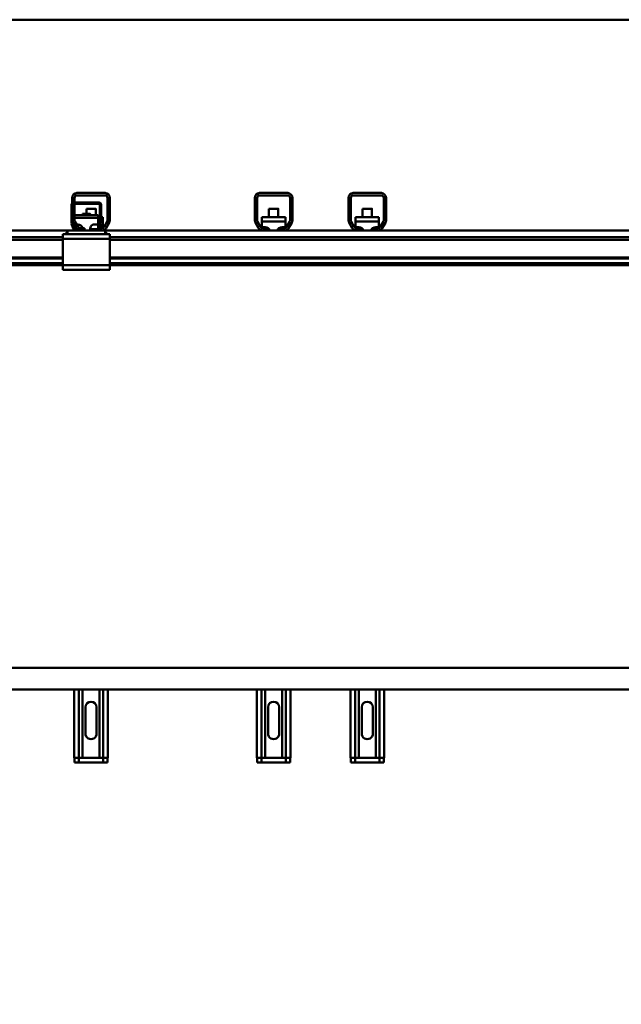
# Model space of a CAD drawing. Units: millimetres. Extents: x 0 to 23760, y 0 to 16800.
# Drawn here: x 12455 to 13097, y 12314 to 13365 of the extents above; entities that cross this region are included whole.
import ezdxf

# ---------------------------------------------------------------- set-up
doc = ezdxf.new("R2010")
doc.units = ezdxf.units.MM
doc.header["$MEASUREMENT"] = 0
doc.layers.add('(1) Shape lines', color=7, linetype='Continuous', lineweight=35)
doc.layers.add('(6) Dimensions', color=7, linetype='Continuous', lineweight=35)
doc.styles.add('Arial', font='ARIAL.TTF')
doc.dimstyles.new('Vertex Style', dxfattribs={"dimscale": 40, "dimtxt": 0.18, "dimasz": 3.6, "dimexe": 1.8, "dimexo": 0.0625, "dimgap": 1.7, "dimtad": 1, "dimdec": 1, "dimdsep": 46, "dimtxsty": 'Arial', "dimblk1": 'CLOSED', "dimblk2": 'CLOSED', "dimsah": 1, "dimcen": 0.09, "dimdle": 1.8, "dimclrd": 9, "dimclre": 9, "dimadec": 1, "dimazin": 2, "dimtfac": 0.65, "dimtdec": 4, "dimtmove": 0, "dimatfit": 3, "dimfxl": 0, "dimtolj": 1, "dimtzin": 0, "dimlwd": 25, "dimlwe": 25, "dimarcsym": 0})

# ---------------------------------------------------------------- blocks, each defined once
blk = doc.blocks.new('_Closed')
at = {"color": 0, "linetype": 'ByBlock', "lineweight": -2}
for p, q in [((-1, 0.166667), (0, 0)), ((-1, 0.166667), (-1, -0.166667)), ((0, 0), (-1, -0.166667)), ((0, 0), (-1, 0))]:
    blk.add_line(p, q, dxfattribs=at)
blk = doc.blocks.new('*D60')
at = {"layer": '(6) Dimensions', "color": 9, "lineweight": 25}
for p, q in [((13709.9, 13364.9), (10188.9, 13364.9)), ((10260.9, 12026.9), (10260.9, 13220.9)), ((9336.9, 11882.9), (10332.9, 11882.9))]:
    blk.add_line(p, q, dxfattribs=at)
at = {"layer": 'Defpoints', "color": 0}
for p in [(10260.9, 13364.9), (13829.9, 13364.9), (9216.9, 11882.9)]:
    blk.add_point(p, dxfattribs=at)
at = {"layer": '(6) Dimensions', "color": 9, "lineweight": 25, "xscale": 144, "yscale": 144, "zscale": 144}
for p, rotation in [((10260.9, 13364.9), 90), ((10260.9, 11882.9), 270)]:
    blk.add_blockref('_Closed', p, dxfattribs=dict(at, rotation=rotation))
at = {"layer": '(6) Dimensions', "color": 0, "lineweight": 35, "insert": (10128.2, 12623.9), "char_height": 140, "attachment_point": 5, "rotation": 90, "style": 'Arial'}
blk.add_mtext('\\A1;1482', dxfattribs=at)
blk = doc.blocks.new('*D63')
at = {"layer": '(6) Dimensions', "color": 9, "lineweight": 25}
for p, q in [((13625.9, 12531.9), (13625.9, 11269.9)), ((12531.9, 11762.9), (12531.9, 11269.9)), ((13481.9, 11341.9), (12675.9, 11341.9))]:
    blk.add_line(p, q, dxfattribs=at)
at = {"layer": 'Defpoints', "color": 0}
for p in [(13625.9, 12651.9), (12531.9, 11882.9), (12531.9, 11341.9)]:
    blk.add_point(p, dxfattribs=at)
at = {"layer": '(6) Dimensions', "color": 9, "lineweight": 25, "xscale": 144, "yscale": 144, "zscale": 144, "rotation": 180}
blk.add_blockref('_Closed', (12531.9, 11341.9), dxfattribs=at)
at = {"layer": '(6) Dimensions', "color": 9, "lineweight": 25, "xscale": 144, "yscale": 144, "zscale": 144}
blk.add_blockref('_Closed', (13625.9, 11341.9), dxfattribs=at)
at = {"layer": '(6) Dimensions', "color": 0, "lineweight": 35, "insert": (13078.9, 11474.6), "char_height": 140, "attachment_point": 5, "style": 'Arial'}
blk.add_mtext('\\A1;1094', dxfattribs=at)
blk = doc.blocks.new('*D71')
at = {"layer": '(6) Dimensions', "color": 9, "lineweight": 25}
for p, q in [((13625.9, 12771.9), (13625.9, 14136.9)), ((13829.9, 13484.9), (13829.9, 14136.9)), ((13625.9, 14064.9), (12500.8, 14064.9)), ((13481.9, 14064.9), (13337.9, 14064.9)), ((13829.9, 14064.9), (13625.9, 14064.9)), ((13973.9, 14064.9), (14117.9, 14064.9))]:
    blk.add_line(p, q, dxfattribs=at)
at = {"layer": 'Defpoints', "color": 0}
for p in [(13625.9, 14064.9), (13829.9, 13364.9), (13625.9, 12651.9)]:
    blk.add_point(p, dxfattribs=at)
at = {"layer": '(6) Dimensions', "color": 9, "lineweight": 25, "xscale": 144, "yscale": 144, "zscale": 144}
blk.add_blockref('_Closed', (13625.9, 14064.9), dxfattribs=at)
at = {"layer": '(6) Dimensions', "color": 9, "lineweight": 25, "xscale": 144, "yscale": 144, "zscale": 144, "rotation": 180}
blk.add_blockref('_Closed', (13829.9, 14064.9), dxfattribs=at)
at = {"layer": '(6) Dimensions', "color": 0, "lineweight": 35, "insert": (12919.4, 14197.6), "char_height": 140, "attachment_point": 5, "style": 'Arial'}
blk.add_mtext('\\A1;MIN 204', dxfattribs=at)
blk = doc.blocks.new('MACRO_11_2fbe1c7d-7bfd-441e-876b-33cd85eef56c')
at = {"layer": '(1) Shape lines', "color": 7, "linetype": 'Continuous', "lineweight": 50, "ltscale": 120}
for p, q in [((-0.1, 4953), (-8000, 4953)), ((-1319.1, 4757.2), (-1319.1, 4763)), ((-1316.6, 4763), (-1316.6, 4758)), ((-1314.1, 4768), (-1284.1, 4768)), ((-1284.1, 4765.5), (-1314.1, 4765.5)), ((-1281.6, 4738.7), (-1281.6, 4763)), ((-1279.1, 4763), (-1279.1, 4738.7)), ((-1124.1, 4738.7), (-1124.1, 4763)), ((-1121.6, 4763), (-1121.6, 4738.7)), ((-1119.1, 4768), (-1089.1, 4768)), ((-1089.1, 4765.5), (-1119.1, 4765.5)), ((-1086.6, 4738.7), (-1086.6, 4763)), ((-1084.1, 4763), (-1084.1, 4738.7)), ((-1024.1, 4738.7), (-1024.1, 4763)), ((-1021.6, 4763), (-1021.6, 4738.7)), ((-1019.1, 4768), (-989.1, 4768)), ((-989.1, 4765.5), (-1019.1, 4765.5)), ((-986.6, 4738.7), (-986.6, 4763)), ((-984.1, 4763), (-984.1, 4738.7)), ((-1320.1, 4736.3), (-1320.1, 4755)), ((-1318.6, 4756), (-1318.6, 4736.2)), ((-1290.1, 4756.5), (-1318.1, 4756.5)), ((-1317.1, 4758), (-1291.1, 4758)), ((-1316.6, 4756.5), (-1316.6, 4738.7)), ((-1304.1, 4745.9), (-1304.1, 4751.2)), ((-1304.1, 4745.9), (-1304.1, 4751.2)), ((-1294.1, 4751.2), (-1294.1, 4744.3)), ((-1294.1, 4751.2), (-1294.1, 4744.3)), ((-1289.6, 4736.2), (-1289.6, 4756)), ((-1288.1, 4755), (-1288.1, 4736.3)), ((-1109.1, 4742.3), (-1109.1, 4751.2)), ((-1109.1, 4742.3), (-1109.1, 4751.2)), ((-1099.1, 4751.2), (-1099.1, 4742.3)), ((-1099.1, 4751.2), (-1099.1, 4742.3)), ((-1009.1, 4742.3), (-1009.1, 4751.2)), ((-1009.1, 4742.3), (-1009.1, 4751.2)), ((-999.1, 4751.2), (-999.1, 4742.3)), ((-999.1, 4751.2), (-999.1, 4742.3)), ((-1316.6, 4744.3), (-1291.6, 4744.3)), ((-1316.6, 4741.5), (-1291.6, 4741.5)), ((-1308.1, 4744.3), (-1308.1, 4745.9)), ((-1308.1, 4744.3), (-1308.1, 4745.9)), ((-1300.1, 4745.9), (-1300.1, 4744.3)), ((-1291.6, 4741.5), (-1291.6, 4744.3)), ((-1291.6, 4742.3), (-1289.6, 4742.3)), ((-1291.6, 4734.5), (-1291.6, 4741.5)), ((-1288.1, 4742.3), (-1286.6, 4742.3)), ((-1286.6, 4737.7), (-1286.6, 4742.3)), ((-1116.6, 4742.3), (-1116.6, 4737.7)), ((-1116.6, 4742.3), (-1091.6, 4742.3)), ((-1091.6, 4737.7), (-1091.6, 4742.3)), ((-1016.6, 4742.3), (-1016.6, 4737.7)), ((-1016.6, 4742.3), (-991.6, 4742.3)), ((-991.6, 4737.7), (-991.6, 4742.3)), ((-1318, 4730), (-1319.9, 4735.2)), ((-1318.6, 4736.1), (-1316.3, 4729.8)), ((-1315.1, 4730.5), (-1318.4, 4736.2)), ((-1316.6, 4730.6), (-1316.6, 4733)), ((-1316.3, 4737.4), (-1313, 4731.8)), ((-1314.5, 4734.5), (-1313.1, 4734.5)), ((-1310.8, 4730.5), (-1306.1, 4730.5)), ((-1306.1, 4730.5), (-1306.1, 4728)), ((-1295.1, 4734.5), (-1291.6, 4734.5)), ((-1292.1, 4730.5), (-1291.7, 4730.5)), ((-1292.1, 4729.6), (-1292.1, 4730.5)), ((-1291.9, 4729.8), (-1289.6, 4736.1)), ((-1291.6, 4737.7), (-1289.6, 4737.7)), ((-1291.6, 4730.6), (-1291.6, 4734.5)), ((-1288.3, 4735.2), (-1290.2, 4730)), ((-1290, 4730.5), (-1287.4, 4730.5)), ((-1289.6, 4731.6), (-1286.6, 4731.6)), ((-1288.1, 4737.7), (-1286.6, 4737.7)), ((-1286.6, 4731.6), (-1286.6, 4737.7)), ((-1286.6, 4730.6), (-1286.6, 4731.6)), ((-1285.2, 4731.8), (-1281.9, 4737.4)), ((-1279.8, 4736.2), (-1283.1, 4730.5)), ((-1120.1, 4730.5), (-1123.4, 4736.2)), ((-1121.3, 4737.4), (-1118, 4731.8)), ((-1116.6, 4737.7), (-1091.6, 4737.7)), ((-1116.6, 4737.7), (-1116.6, 4731.6)), ((-1116.6, 4730.6), (-1116.6, 4731.6)), ((-1116.6, 4731.6), (-1113.1, 4731.6)), ((-1115.8, 4730.5), (-1111.1, 4730.5)), ((-1111.1, 4730.5), (-1109.8, 4730.5)), ((-1111.1, 4730.5), (-1111.1, 4728)), ((-1109.1, 4729.6), (-1109.1, 4729.9)), ((-1109.1, 4729.6), (-1109.1, 4729.9)), ((-1099.1, 4729.9), (-1099.1, 4729.6)), ((-1099.1, 4729.9), (-1099.1, 4729.6)), ((-1098.4, 4730.5), (-1097.1, 4730.5)), ((-1097.1, 4730.5), (-1092.4, 4730.5)), ((-1097.1, 4728), (-1097.1, 4730.5)), ((-1095.1, 4731.6), (-1091.6, 4731.6)), ((-1091.6, 4731.6), (-1091.6, 4737.7)), ((-1091.6, 4730.6), (-1091.6, 4731.6)), ((-1090.2, 4731.8), (-1086.9, 4737.4)), ((-1084.8, 4736.2), (-1088.1, 4730.5)), ((-1020.1, 4730.5), (-1023.4, 4736.2)), ((-1021.3, 4737.4), (-1018, 4731.8)), ((-1016.6, 4737.7), (-991.6, 4737.7)), ((-1016.6, 4737.7), (-1016.6, 4731.6)), ((-1016.6, 4730.6), (-1016.6, 4731.6)), ((-1016.6, 4731.6), (-1013.1, 4731.6)), ((-1015.8, 4730.5), (-1011.1, 4730.5)), ((-1011.1, 4730.5), (-1009.8, 4730.5)), ((-1011.1, 4730.5), (-1011.1, 4728)), ((-1009.1, 4729.6), (-1009.1, 4729.9)), ((-1009.1, 4729.6), (-1009.1, 4729.9)), ((-999.1, 4729.9), (-999.1, 4729.6)), ((-999.1, 4729.9), (-999.1, 4729.6)), ((-998.4, 4730.5), (-997.1, 4730.5)), ((-997.1, 4730.5), (-992.4, 4730.5)), ((-997.1, 4728), (-997.1, 4730.5)), ((-995.1, 4731.6), (-991.6, 4731.6)), ((-991.6, 4731.6), (-991.6, 4737.7)), ((-991.6, 4730.6), (-991.6, 4731.6)), ((-990.2, 4731.8), (-986.9, 4737.4)), ((-984.8, 4736.2), (-988.1, 4730.5)), ((-1329.1, 4721), (-3279.1, 4721)), ((-1324.1, 4728), (-1387.4, 4728)), ((-1326.6, 4724), (-1329.1, 4724)), ((-1329.1, 4724), (-1329.1, 4719)), ((-1326.6, 4724), (-1324.1, 4726.5)), ((-1324.1, 4724), (-1326.6, 4724)), ((-1315.2, 4728), (-1324.1, 4728)), ((-1324.1, 4724), (-1324.1, 4728)), ((-1284.1, 4724), (-1324.1, 4724)), ((-1315.8, 4729.5), (-1310.1, 4729.5)), ((-1310.1, 4728), (-1315.2, 4728)), ((-1310.1, 4729.5), (-1310.1, 4728)), ((-1298.1, 4728), (-1310.1, 4728)), ((-1298.1, 4729.5), (-1298.7, 4729.5)), ((-1298.1, 4729.5), (-1292.4, 4729.5)), ((-1298.1, 4728), (-1298.1, 4729.5)), ((-1293, 4728), (-1298.1, 4728)), ((-1284.1, 4728), (-1293, 4728)), ((-1292.1, 4728), (-1292.1, 4728.2)), ((-1115.8, 4728), (-1284.1, 4728)), ((-1284.1, 4724), (-1284.1, 4728)), ((-1284.1, 4726.5), (-1281.6, 4724)), ((-1281.6, 4724), (-1284.1, 4724)), ((-1279.1, 4724), (-1281.6, 4724)), ((-1279.1, 4724), (-1279.1, 4719)), ((-629.1, 4721), (-1279.1, 4721)), ((-1111.1, 4728), (-1115.8, 4728)), ((-1097.1, 4728), (-1111.1, 4728)), ((-1092.4, 4728), (-1097.1, 4728)), ((-1015.8, 4728), (-1092.4, 4728)), ((-1011.1, 4728), (-1015.8, 4728)), ((-997.1, 4728), (-1011.1, 4728)), ((-992.4, 4728), (-997.1, 4728)), ((-624.1, 4728), (-992.4, 4728)), ((-1329.1, 4718), (-3279.1, 4718)), ((-1329.1, 4719), (-1329.1, 4691)), ((-1279.1, 4719), (-1329.1, 4719)), ((-1279.1, 4691), (-1279.1, 4719)), ((-629.1, 4718), (-1279.1, 4718)), ((-1329.1, 4699.3), (-3279.1, 4699.3)), ((-1329.1, 4698.2), (-3279.1, 4698.2)), ((-629.1, 4699.3), (-1279.1, 4699.3)), ((-629.1, 4698.2), (-1279.1, 4698.2)), ((-1329.1, 4693), (-3279.1, 4693)), ((-1329.1, 4691), (-3279.1, 4691)), ((-1329.1, 4691), (-1329.1, 4686)), ((-1279.1, 4691), (-1329.1, 4691)), ((-629.1, 4693), (-1279.1, 4693)), ((-1279.1, 4691), (-1279.1, 4686)), ((-629.1, 4691), (-1279.1, 4691)), ((-1279.1, 4686), (-1329.1, 4686)), ((-454.1, 4261), (-1567.1, 4261)), ((-1566.2, 4238), (-454.1, 4238)), ((-1317.1, 4238), (-1317.1, 4165)), ((-1312.1, 4238), (-1312.1, 4165)), ((-1308.1, 4238), (-1308.1, 4165)), ((-1290.1, 4238), (-1290.1, 4165)), ((-1286.1, 4238), (-1286.1, 4165)), ((-1281.1, 4238), (-1281.1, 4165)), ((-1122.1, 4238), (-1122.1, 4165)), ((-1117.1, 4238), (-1117.1, 4165)), ((-1113.1, 4238), (-1113.1, 4165)), ((-1095.1, 4238), (-1095.1, 4165)), ((-1091.1, 4238), (-1091.1, 4165)), ((-1086.1, 4238), (-1086.1, 4165)), ((-1022.1, 4238), (-1022.1, 4165)), ((-1017.1, 4238), (-1017.1, 4165)), ((-1013.1, 4238), (-1013.1, 4165)), ((-995.1, 4238), (-995.1, 4165)), ((-991.1, 4238), (-991.1, 4165)), ((-986.1, 4238), (-986.1, 4165)), ((-1305.1, 4191), (-1305.1, 4219)), ((-1293.1, 4219), (-1293.1, 4191)), ((-1110.1, 4191), (-1110.1, 4219)), ((-1098.1, 4219), (-1098.1, 4191)), ((-1010.1, 4191), (-1010.1, 4219)), ((-998.1, 4219), (-998.1, 4191)), ((-1317.1, 4165), (-1312.1, 4165)), ((-1316.6, 4165), (-1316.6, 4160)), ((-1312.1, 4165), (-1312.1, 4160)), ((-1312.1, 4165), (-1308.1, 4165)), ((-1308.1, 4165), (-1290.1, 4165)), ((-1290.1, 4165), (-1286.1, 4165)), ((-1286.1, 4165), (-1286.1, 4160)), ((-1286.1, 4165), (-1281.1, 4165)), ((-1281.6, 4165), (-1281.6, 4160)), ((-1122.1, 4165), (-1117.1, 4165)), ((-1121.6, 4165), (-1121.6, 4160)), ((-1117.1, 4165), (-1117.1, 4160)), ((-1117.1, 4165), (-1113.1, 4165)), ((-1113.1, 4165), (-1095.1, 4165)), ((-1095.1, 4165), (-1091.1, 4165)), ((-1091.1, 4165), (-1091.1, 4160)), ((-1091.1, 4165), (-1086.1, 4165)), ((-1086.6, 4165), (-1086.6, 4160)), ((-1022.1, 4165), (-1017.1, 4165)), ((-1021.6, 4165), (-1021.6, 4160)), ((-1017.1, 4165), (-1017.1, 4160)), ((-1017.1, 4165), (-1013.1, 4165)), ((-1013.1, 4165), (-995.1, 4165)), ((-995.1, 4165), (-991.1, 4165)), ((-991.1, 4165), (-991.1, 4160)), ((-991.1, 4165), (-986.1, 4165)), ((-986.6, 4165), (-986.6, 4160)), ((-1316.6, 4160), (-1312.1, 4160)), ((-1312.1, 4160), (-1286.1, 4160)), ((-1286.1, 4160), (-1281.6, 4160)), ((-1121.6, 4160), (-1117.1, 4160)), ((-1117.1, 4160), (-1091.1, 4160)), ((-1091.1, 4160), (-1086.6, 4160)), ((-1021.6, 4160), (-1017.1, 4160)), ((-1017.1, 4160), (-991.1, 4160)), ((-991.1, 4160), (-986.6, 4160))]:
    blk.add_line(p, q, dxfattribs=at)
for points in [[(-1294.1, 4751.2), (-1294.1, 4751.2), (-1304.1, 4751.2)], [(-1099.1, 4751.2), (-1099.1, 4751.2), (-1109.1, 4751.2)], [(-999.1, 4751.2), (-999.1, 4751.2), (-1009.1, 4751.2)], [(-1300.1, 4745.9), (-1300.1, 4745.9), (-1308.1, 4745.9)]]:
    blk.add_lwpolyline(points, dxfattribs=at)
for centre, radius, start, end in [((-1314.1, 4763), 5, 90, 180), ((-1314.1, 4763), 2.5, 90, 180), ((-1284.1, 4763), 5, 0, 90), ((-1284.1, 4763), 2.5, 0, 90), ((-1119.1, 4763), 5, 90, 180), ((-1119.1, 4763), 2.5, 90, 180), ((-1089.1, 4763), 5, 0, 90), ((-1089.1, 4763), 2.5, 0, 90), ((-1019.1, 4763), 5, 90, 180), ((-1019.1, 4763), 2.5, 90, 180), ((-989.1, 4763), 5, 0, 90), ((-989.1, 4763), 2.5, 0, 90), ((-1317.1, 4755), 3, 90, 180), ((-1318.1, 4756), 0.5, 90, 180), ((-1291.1, 4755), 3, 0, 90), ((-1290.1, 4756), 0.5, 0, 90), ((-1317.1, 4736.3), 3, 180, 200), ((-1314.1, 4738.7), 5, 205.3891, 210), ((-1318.1, 4736.2), 0.5, 180, 200), ((-1315.2, 4731), 3, 200, 270), ((-1314.1, 4738.7), 2.5, 180, 210), ((-1315.8, 4730), 0.5, 200, 270), ((-1310.8, 4733), 5, 210, 225.0735), ((-1310.8, 4733), 2.5, 210, 270), ((-1293, 4731), 3, 270, 340), ((-1292.4, 4730), 0.5, 270, 340), ((-1290.1, 4736.2), 0.5, 340, 0), ((-1291.1, 4736.3), 3, 340, 0), ((-1287.4, 4733), 2.5, 270, 330), ((-1287.4, 4733), 5, 270, 330), ((-1284.1, 4738.7), 2.5, 330, 0), ((-1284.1, 4738.7), 5, 330, 0), ((-1119.1, 4738.7), 5, 180, 210), ((-1119.1, 4738.7), 2.5, 180, 210), ((-1115.8, 4733), 5, 210, 270), ((-1115.8, 4733), 2.5, 210, 270), ((-1092.4, 4733), 2.5, 270, 330), ((-1092.4, 4733), 5, 270, 330), ((-1089.1, 4738.7), 2.5, 330, 0), ((-1089.1, 4738.7), 5, 330, 0), ((-1019.1, 4738.7), 5, 180, 210), ((-1019.1, 4738.7), 2.5, 180, 210), ((-1015.8, 4733), 5, 210, 270), ((-1015.8, 4733), 2.5, 210, 270), ((-992.4, 4733), 2.5, 270, 330), ((-992.4, 4733), 5, 270, 330), ((-989.1, 4738.7), 2.5, 330, 0), ((-989.1, 4738.7), 5, 330, 0), ((-1299.1, 4219), 6, 0, 180), ((-1104.1, 4219), 6, 0, 180), ((-1004.1, 4219), 6, 0, 180), ((-1299.1, 4191), 6, 180, 0), ((-1104.1, 4191), 6, 180, 0), ((-1004.1, 4191), 6, 180, 0)]:
    blk.add_arc(centre, radius, start, end, dxfattribs=at)
for centre, major_axis, ratio, start_param, end_param in [((-1313.1, 4729.8), (5, 0), 0.933378, 0.152766, 1.570796), ((-1313.1, 4732.7), (-5, 0), 0.933378, 2.656468, 2.82712), ((-1295.1, 4729.8), (5, 0), 0.933378, 1.570796, 3.540157), ((-1295.1, 4732.7), (-5, 0), 0.933378, 0.314472, 0.920815), ((-1290.1, 4727.5), (-5, 0), 0.816938, 4.961928, 5.017519), ((-1113.1, 4727.5), (-5, 0), 0.816938, 3.273081, 4.712389), ((-1113.1, 4732.1), (5, 0), 0.816938, 5.128684, 5.680479), ((-1095.1, 4727.5), (-5, 0), 0.816938, 4.712389, 6.151697), ((-1095.1, 4732.1), (5, 0), 0.816938, 3.744299, 4.296094), ((-1013.1, 4727.5), (-5, 0), 0.816938, 3.273081, 4.712389), ((-1013.1, 4732.1), (5, 0), 0.816938, 5.128684, 5.680479), ((-995.1, 4727.5), (-5, 0), 0.816938, 4.712389, 6.151697), ((-995.1, 4732.1), (5, 0), 0.816938, 3.744299, 4.296094), ((-1113.1, 4732.1), (-5, 0), 0.816938, 2.134338, 2.253956), ((-1095.1, 4732.1), (-5, 0), 0.816938, 0.898996, 0.99984), ((-1013.1, 4732.1), (-5, 0), 0.816938, 2.140078, 2.245298), ((-995.1, 4732.1), (-5, 0), 0.816938, 0.890615, 1.005222)]:
    blk.add_ellipse(centre, major_axis=major_axis, ratio=ratio, start_param=start_param, end_param=end_param, dxfattribs=at)

msp = doc.modelspace()

# ---------------------------------------------------------------- block references
at = {"color": 7, "linetype": 'ByBlock', "rotation": 360}
msp.add_blockref('MACRO_11_2fbe1c7d-7bfd-441e-876b-33cd85eef56c', (13830, 8411.9), dxfattribs=at)

# ---------------------------------------------------------------- dimensions: what is measured, and where the dimension line sits
at = {"layer": '(6) Dimensions', "color": 7, "lineweight": 35}
for base, p1, p2, override, picture, middle in [((13625.9, 14064.9), (13829.9, 13364.9), (13625.9, 12651.9), {"dimtxt": 3.5, "dimexo": 3, "dimgap": 1.53125, "dimdec": 0, "dimpost": 'MIN <>', "dimtxsty": 'Arial', "dimcen": 0}, '*D71', (12919.37, 14064.9)), ((12531.9, 11341.9), (13625.9, 12651.9), (12531.9, 11882.9), {"dimtxt": 3.5, "dimexo": 3, "dimgap": 1.53125, "dimdec": 0, "dimtxsty": 'Arial', "dimcen": 0}, '*D63', (13078.9, 11341.9))]:
    dim = msp.add_linear_dim(base=base, p1=p1, p2=p2, dimstyle='Vertex Style', override=override, dxfattribs=at)
    dim.commit()
    dim.dimension.update_dxf_attribs({"geometry": picture, "text_midpoint": middle, "dimtype": 160})
dim = msp.add_linear_dim(base=(10260.9, 13364.9), p1=(9216.9, 11882.9), p2=(13829.9, 13364.9), angle=90, dimstyle='Vertex Style', override={"dimtxt": 3.5, "dimexo": 3, "dimgap": 1.53125, "dimdec": 0, "dimtxsty": 'Arial', "dimcen": 0}, dxfattribs=at)
dim.commit()
dim.dimension.update_dxf_attribs({"geometry": '*D60', "text_midpoint": (10260.9, 12623.9), "dimtype": 160})

doc.saveas('drawing.dxf')
